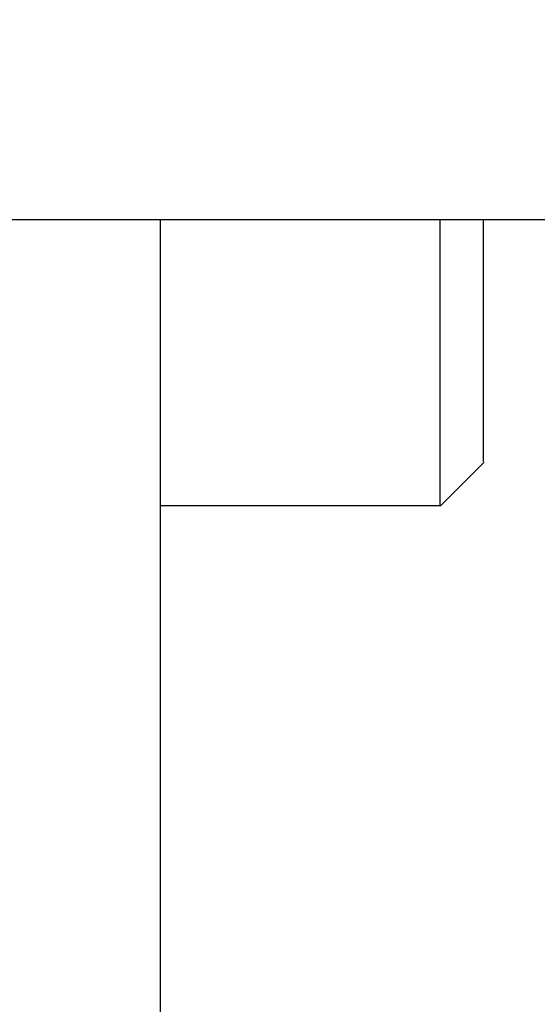
# Model space of a CAD drawing. Extents: x 0 to 2730, y 0 to 1931.
# Drawn here: x 1367 to 1369, y 1214 to 1219 of the extents above; entities that cross this region are included whole.
import ezdxf

# ---------------------------------------------------------------- set-up
doc = ezdxf.new("R2010")
doc.units = 0
doc.header["$LTSCALE"] = 6.5
doc.layers.get('0').update_dxf_attribs({"linetype": 'CONTINUOUS'})
doc.layers.get('DEFPOINTS').update_dxf_attribs({"linetype": 'CONTINUOUS'})
doc.layers.add('DIMENSION__ISO_', color=7, linetype='CONTINUOUS')
doc.layers.add('VISIBLE__ISO_', color=7, linetype='CONTINUOUS')
doc.styles.add('NOTE_TEXT__ISO_', font='txt.shx', dxfattribs={"bigfont": 'bigfont.shx'})
doc.dimstyles.get("Standard").update_dxf_attribs({"dimtxt": 0.18, "dimasz": 0.18, "dimexe": 0.18, "dimexo": 0.0625, "dimgap": 0.09, "dimtad": 0, "dimtih": 1, "dimtoh": 1, "dimzin": 0, "dimcen": 0.09, "dimazin": 3, "dimtfac": 1, "dimtofl": 0, "dimtmove": 0, "dimatfit": 3})

# ---------------------------------------------------------------- blocks, each defined once
blk = doc.blocks.new('*U122')
at = {"layer": 'DIMENSION__ISO_', "style": 'NOTE_TEXT__ISO_'}
blk.add_text('353.00 mm [13.898 in]', height=19.5, rotation=90, dxfattribs=at).set_placement((1251.9104, 1218.8377))
blk = doc.blocks.new('*D22')
at = {"layer": 'DEFPOINTS', "color": 0}
for p in [(1363.0252, 1552.6377), (1256.8634, 1199.6377), (1374.2751, 1199.6377)]:
    blk.add_point(p, dxfattribs=at)
at = {"layer": 'DIMENSION__ISO_'}
for p, q in [((1363.0252, 1552.6377), (1236.2259, 1552.6377)), ((1256.8634, 1536.3877), (1256.8634, 1215.8877)), ((1374.2751, 1199.6377), (1236.2259, 1199.6377))]:
    blk.add_line(p, q, dxfattribs=at)
for points in [[(1254.155, 1536.3877), (1259.5717, 1536.3877), (1256.8634, 1552.6377)], [(1254.155, 1215.8877), (1259.5717, 1215.8877), (1256.8634, 1199.6377)]]:
    blk.add_solid(points, dxfattribs=at)
blk.add_blockref('*U122', (0, 0))

msp = doc.modelspace()

# ---------------------------------------------------------------- linework, layer by layer
at = {"layer": 'VISIBLE__ISO_'}
for p, q in [((1366.5691, 1217.8104), (1372.7696, 1217.8104)), ((1367.7446, 1217.8104), (1367.7446, 1202.5377)), ((1369.2437, 1216.6877), (1369.0437, 1216.4877)), ((1367.7446, 1216.4877), (1369.0437, 1216.4877))]:
    msp.add_line(p, q, dxfattribs=at)
for points in [[(1369.04, 1216.49, 0), (1369.04, 1216.49, 0), (1369.04, 1216.49, 0), (1369.04, 1216.49, 0), (1369.04, 1216.49, 0), (1369.04, 1216.49, 0), (1369.04, 1216.49, 0), (1369.04, 1216.49, 0), (1369.04, 1216.49, 0), (1369.04, 1216.49, 0), (1369.04, 1216.5, 0), (1369.04, 1216.5, 0), (1369.04, 1216.5, 0), (1369.04, 1216.5, 0), (1369.04, 1216.5, 0), (1369.04, 1216.51, 0), (1369.04, 1216.51, 0), (1369.04, 1216.51, 0), (1369.04, 1216.52, 0), (1369.04, 1216.52, 0), (1369.04, 1216.52, 0), (1369.04, 1216.53, 0), (1369.04, 1216.53, 0), (1369.04, 1216.53, 0), (1369.04, 1216.54, 0), (1369.04, 1216.54, 0), (1369.04, 1216.55, 0), (1369.04, 1216.55, 0), (1369.04, 1216.56, 0), (1369.04, 1216.56, 0), (1369.04, 1216.57, 0), (1369.04, 1216.57, 0), (1369.04, 1216.58, 0), (1369.04, 1216.58, 0), (1369.04, 1216.59, 0), (1369.04, 1216.59, 0), (1369.04, 1216.6, 0), (1369.04, 1216.61, 0), (1369.04, 1216.61, 0), (1369.04, 1216.62, 0), (1369.04, 1216.63, 0), (1369.04, 1216.63, 0), (1369.04, 1216.64, 0), (1369.04, 1216.65, 0), (1369.04, 1216.65, 0), (1369.04, 1216.66, 0), (1369.04, 1216.67, 0), (1369.04, 1216.68, 0), (1369.04, 1216.69, 0), (1369.04, 1216.69, 0), (1369.04, 1216.7, 0), (1369.04, 1216.71, 0), (1369.04, 1216.72, 0), (1369.04, 1216.73, 0), (1369.04, 1216.74, 0), (1369.04, 1216.75, 0), (1369.04, 1216.76, 0), (1369.04, 1216.77, 0), (1369.04, 1216.78, 0), (1369.04, 1216.79, 0), (1369.04, 1216.8, 0), (1369.04, 1216.81, 0), (1369.04, 1216.82, 0), (1369.04, 1216.83, 0), (1369.04, 1216.84, 0), (1369.04, 1216.85, 0), (1369.04, 1216.86, 0), (1369.04, 1216.87, 0), (1369.04, 1216.88, 0), (1369.04, 1216.89, 0), (1369.04, 1216.9, 0), (1369.04, 1216.92, 0), (1369.04, 1216.93, 0), (1369.04, 1216.94, 0), (1369.04, 1216.95, 0), (1369.04, 1216.97, 0), (1369.04, 1216.98, 0), (1369.04, 1216.99, 0), (1369.04, 1217, 0), (1369.04, 1217.02, 0), (1369.04, 1217.03, 0), (1369.04, 1217.04, 0), (1369.04, 1217.06, 0), (1369.04, 1217.07, 0), (1369.04, 1217.08, 0), (1369.04, 1217.1, 0), (1369.04, 1217.11, 0), (1369.04, 1217.12, 0), (1369.04, 1217.14, 0), (1369.04, 1217.15, 0), (1369.04, 1217.17, 0), (1369.04, 1217.18, 0), (1369.04, 1217.2, 0), (1369.04, 1217.21, 0), (1369.04, 1217.23, 0), (1369.04, 1217.24, 0), (1369.04, 1217.26, 0), (1369.04, 1217.27, 0), (1369.04, 1217.29, 0), (1369.04, 1217.3, 0), (1369.04, 1217.32, 0), (1369.04, 1217.34, 0), (1369.04, 1217.35, 0), (1369.04, 1217.37, 0), (1369.04, 1217.38, 0), (1369.04, 1217.4, 0), (1369.04, 1217.42, 0), (1369.04, 1217.43, 0), (1369.04, 1217.45, 0), (1369.04, 1217.47, 0), (1369.04, 1217.48, 0), (1369.04, 1217.5, 0), (1369.04, 1217.52, 0), (1369.04, 1217.54, 0), (1369.04, 1217.55, 0), (1369.04, 1217.57, 0), (1369.04, 1217.59, 0), (1369.04, 1217.61, 0), (1369.04, 1217.62, 0), (1369.04, 1217.64, 0), (1369.04, 1217.66, 0), (1369.04, 1217.68, 0), (1369.04, 1217.7, 0), (1369.04, 1217.72, 0), (1369.04, 1217.73, 0), (1369.04, 1217.75, 0), (1369.04, 1217.77, 0), (1369.04, 1217.79, 0), (1369.04, 1217.81, 0)], [(1369.24, 1216.69, 0), (1369.24, 1216.69, 0), (1369.24, 1216.69, 0), (1369.24, 1216.69, 0), (1369.24, 1216.69, 0), (1369.24, 1216.69, 0), (1369.24, 1216.69, 0), (1369.24, 1216.69, 0), (1369.24, 1216.69, 0), (1369.24, 1216.69, 0), (1369.24, 1216.7, 0), (1369.24, 1216.7, 0), (1369.24, 1216.7, 0), (1369.24, 1216.7, 0), (1369.24, 1216.7, 0), (1369.24, 1216.7, 0), (1369.24, 1216.71, 0), (1369.24, 1216.71, 0), (1369.24, 1216.71, 0), (1369.24, 1216.71, 0), (1369.24, 1216.72, 0), (1369.24, 1216.72, 0), (1369.24, 1216.72, 0), (1369.24, 1216.73, 0), (1369.24, 1216.73, 0), (1369.24, 1216.73, 0), (1369.24, 1216.74, 0), (1369.24, 1216.74, 0), (1369.24, 1216.75, 0), (1369.24, 1216.75, 0), (1369.24, 1216.75, 0), (1369.24, 1216.76, 0), (1369.24, 1216.76, 0), (1369.24, 1216.77, 0), (1369.24, 1216.77, 0), (1369.24, 1216.78, 0), (1369.24, 1216.78, 0), (1369.24, 1216.79, 0), (1369.24, 1216.79, 0), (1369.24, 1216.8, 0), (1369.24, 1216.8, 0), (1369.24, 1216.81, 0), (1369.24, 1216.82, 0), (1369.24, 1216.82, 0), (1369.24, 1216.83, 0), (1369.24, 1216.84, 0), (1369.24, 1216.84, 0), (1369.24, 1216.85, 0), (1369.24, 1216.86, 0), (1369.24, 1216.86, 0), (1369.24, 1216.87, 0), (1369.24, 1216.88, 0), (1369.24, 1216.88, 0), (1369.24, 1216.89, 0), (1369.24, 1216.9, 0), (1369.24, 1216.91, 0), (1369.24, 1216.91, 0), (1369.24, 1216.92, 0), (1369.24, 1216.93, 0), (1369.24, 1216.94, 0), (1369.24, 1216.95, 0), (1369.24, 1216.96, 0), (1369.24, 1216.97, 0), (1369.24, 1216.97, 0), (1369.24, 1216.98, 0), (1369.24, 1216.99, 0), (1369.24, 1217, 0), (1369.24, 1217.01, 0), (1369.24, 1217.02, 0), (1369.24, 1217.03, 0), (1369.24, 1217.04, 0), (1369.24, 1217.05, 0), (1369.24, 1217.06, 0), (1369.24, 1217.07, 0), (1369.24, 1217.08, 0), (1369.24, 1217.09, 0), (1369.24, 1217.1, 0), (1369.24, 1217.11, 0), (1369.24, 1217.12, 0), (1369.24, 1217.13, 0), (1369.24, 1217.15, 0), (1369.24, 1217.16, 0), (1369.24, 1217.17, 0), (1369.24, 1217.18, 0), (1369.24, 1217.19, 0), (1369.24, 1217.2, 0), (1369.24, 1217.21, 0), (1369.24, 1217.23, 0), (1369.24, 1217.24, 0), (1369.24, 1217.25, 0), (1369.24, 1217.26, 0), (1369.24, 1217.27, 0), (1369.24, 1217.29, 0), (1369.24, 1217.3, 0), (1369.24, 1217.31, 0), (1369.24, 1217.33, 0), (1369.24, 1217.34, 0), (1369.24, 1217.35, 0), (1369.24, 1217.36, 0), (1369.24, 1217.38, 0), (1369.24, 1217.39, 0), (1369.24, 1217.41, 0), (1369.24, 1217.42, 0), (1369.24, 1217.43, 0), (1369.24, 1217.45, 0), (1369.24, 1217.46, 0), (1369.24, 1217.47, 0), (1369.24, 1217.49, 0), (1369.24, 1217.5, 0), (1369.24, 1217.52, 0), (1369.24, 1217.53, 0), (1369.24, 1217.55, 0), (1369.24, 1217.56, 0), (1369.24, 1217.58, 0), (1369.24, 1217.59, 0), (1369.24, 1217.61, 0), (1369.24, 1217.62, 0), (1369.24, 1217.64, 0), (1369.24, 1217.65, 0), (1369.24, 1217.67, 0), (1369.24, 1217.68, 0), (1369.24, 1217.7, 0), (1369.24, 1217.71, 0), (1369.24, 1217.73, 0), (1369.24, 1217.75, 0), (1369.24, 1217.76, 0), (1369.24, 1217.78, 0), (1369.24, 1217.79, 0), (1369.24, 1217.81, 0)]]:
    msp.add_polyline3d(points, dxfattribs=at)

# ---------------------------------------------------------------- dimensions: what is measured, and where the dimension line sits
at = {"layer": 'DIMENSION__ISO_'}
dim = msp.add_linear_dim(base=(1256.8634, 1199.6377), p1=(1363.0252, 1552.6377), p2=(1374.2751, 1199.6377), angle=90, text='<> mm [13.898 in]', dimstyle='Standard', override={"dimgap": 0.762, "dimdec": 2, "dimpost": '', "dimtol": 0, "dimlim": 0, "dimtp": 0, "dimtm": 0, "dimtdec": 2, "dimtofl": 0, "dimatfit": 1}, dxfattribs=at)
dim.commit()
dim.dimension.update_dxf_attribs({"geometry": '*D22', "text_midpoint": (1256.8634, 1376.1377), "dimtype": 128})

doc.saveas('drawing.dxf')
